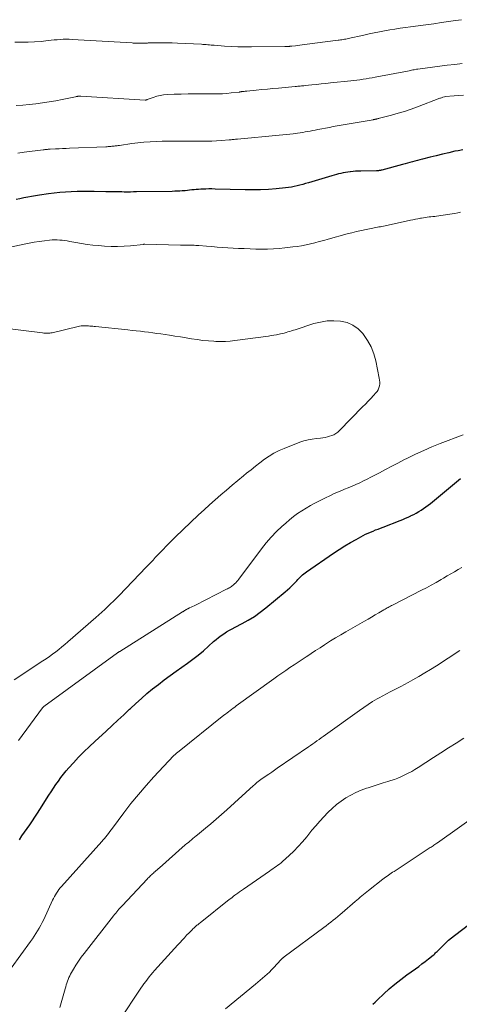
# Model space of a CAD drawing. Units: feet. Extents: x 1969483 to 1970036, y 585000 to 590000.
# Drawn here: x 1969801 to 1969888, y 585260 to 585455 of the extents above; entities that cross this region are included whole.
import ezdxf

# ---------------------------------------------------------------- set-up
doc = ezdxf.new("R2010")
doc.units = ezdxf.units.FT
doc.header["$LTSCALE"] = 100
doc.header["$MEASUREMENT"] = 0
doc.layers.add('CONTOUR INDEX', color=32, linetype='Continuous', lineweight=25)
doc.layers.add('CONTOUR INTERMEDIATE', color=40, linetype='Continuous', lineweight=15)

msp = doc.modelspace()

# ---------------------------------------------------------------- linework, layer by layer
at = {"layer": 'CONTOUR INDEX', "flags": 128}
for points, elevation in [([(1969888.4, 585429.56), (1969887.48, 585429.37), (1969886.86, 585429.24), (1969885.63, 585428.96), (1969884.4, 585428.68), (1969883.18, 585428.38), (1969881.96, 585428.07), (1969880.42, 585427.67), (1969879.93, 585427.54), (1969879.43, 585427.41), (1969878.94, 585427.29), (1969878.45, 585427.17), (1969877.95, 585427.05), (1969877.46, 585426.92), (1969876.97, 585426.79), (1969876.48, 585426.66), (1969872.4, 585425.52), (1969872.27, 585425.49), (1969872.14, 585425.46), (1969872.01, 585425.43), (1969871.88, 585425.41), (1969871.74, 585425.39), (1969871.61, 585425.38), (1969871.47, 585425.37), (1969871.34, 585425.37), (1969868.19, 585425.32), (1969867.68, 585425.3), (1969867.18, 585425.28), (1969866.67, 585425.24), (1969866.17, 585425.19), (1969866.08, 585425.18), (1969865.62, 585425.13), (1969865.17, 585425.06), (1969864.71, 585424.97), (1969864.26, 585424.87), (1969863.81, 585424.76), (1969863.36, 585424.65), (1969862.92, 585424.53), (1969862.47, 585424.4), (1969857.83, 585423.01), (1969857.27, 585422.85), (1969856.71, 585422.69), (1969856.15, 585422.54), (1969855.59, 585422.39), (1969855.02, 585422.26), (1969854.45, 585422.14), (1969853.87, 585422.06), (1969853.3, 585421.99), (1969851.41, 585421.82), (1969849.89, 585421.71), (1969848.36, 585421.63), (1969846.83, 585421.61), (1969845.3, 585421.62), (1969839.34, 585421.77), (1969838.71, 585421.78), (1969838.09, 585421.78), (1969837.47, 585421.77), (1969836.85, 585421.75), (1969836.49, 585421.73), (1969836.05, 585421.7), (1969835.6, 585421.67), (1969835.16, 585421.63), (1969834.72, 585421.58), (1969834.28, 585421.53), (1969833.84, 585421.48), (1969833.4, 585421.44), (1969832.96, 585421.41), (1969832.83, 585421.4), (1969832.33, 585421.37), (1969831.82, 585421.34), (1969831.32, 585421.32), (1969830.81, 585421.31), (1969823.76, 585421.2), (1969823.14, 585421.19), (1969822.53, 585421.18), (1969821.91, 585421.18), (1969821.29, 585421.18), (1969820.85, 585421.19), (1969820.46, 585421.19), (1969820.06, 585421.19), (1969819.66, 585421.2), (1969819.26, 585421.2), (1969818.87, 585421.21), (1969818.47, 585421.22), (1969818.07, 585421.22), (1969817.68, 585421.23), (1969815.36, 585421.27), (1969814.22, 585421.27), (1969813.09, 585421.27), (1969811.96, 585421.25), (1969810.82, 585421.21), (1969809.69, 585421.15), (1969808.56, 585421.07), (1969807.43, 585420.95), (1969806.31, 585420.81), (1969804.52, 585420.56), (1969803.74, 585420.44), (1969802.97, 585420.31), (1969802.19, 585420.17), (1969801.42, 585420.01), (1969801.39, 585420), (1969800.64, 585419.84), (1969799.89, 585419.67)], 900), ([(1969800.53, 585292.87), (1969801.05, 585293.61), (1969801.58, 585294.35), (1969802.09, 585295.09), (1969802.61, 585295.84), (1969803.12, 585296.59), (1969803.62, 585297.34), (1969804.12, 585298.1), (1969804.61, 585298.86), (1969806.4, 585301.67), (1969806.85, 585302.37), (1969807.32, 585303.08), (1969807.79, 585303.78), (1969808.26, 585304.48), (1969808.76, 585305.16), (1969809.27, 585305.83), (1969809.81, 585306.48), (1969810.36, 585307.12), (1969811.25, 585308.09), (1969812.28, 585309.19), (1969813.33, 585310.27), (1969814.41, 585311.32), (1969815.51, 585312.34), (1969817.76, 585314.39), (1969818.92, 585315.46), (1969820.08, 585316.54), (1969821.24, 585317.62), (1969822.38, 585318.71), (1969822.55, 585318.87), (1969823.62, 585319.87), (1969824.71, 585320.85), (1969825.82, 585321.8), (1969826.95, 585322.74), (1969828.1, 585323.64), (1969829.26, 585324.54), (1969830.44, 585325.41), (1969831.63, 585326.27), (1969833.85, 585327.84), (1969834.92, 585328.63), (1969835.98, 585329.45), (1969837.01, 585330.3), (1969838.01, 585331.18), (1969839.04, 585332.1), (1969839.53, 585332.52), (1969840.03, 585332.93), (1969840.55, 585333.31), (1969841.08, 585333.68), (1969841.62, 585334.02), (1969842.18, 585334.36), (1969842.74, 585334.67), (1969843.31, 585334.98), (1969844.68, 585335.68), (1969845.91, 585336.37), (1969847.11, 585337.1), (1969848.26, 585337.91), (1969849.38, 585338.78), (1969853.22, 585341.94), (1969853.7, 585342.36), (1969854.17, 585342.79), (1969854.63, 585343.24), (1969855.07, 585343.71), (1969855.5, 585344.17), (1969855.72, 585344.41), (1969855.95, 585344.64), (1969856.18, 585344.87), (1969856.42, 585345.1), (1969856.66, 585345.32), (1969856.92, 585345.53), (1969857.18, 585345.73), (1969857.44, 585345.92), (1969862.83, 585349.62), (1969863.93, 585350.35), (1969865.04, 585351.05), (1969866.17, 585351.72), (1969867.32, 585352.37), (1969868.7, 585353.13), (1969869.17, 585353.37), (1969869.65, 585353.61), (1969870.13, 585353.82), (1969870.63, 585354.02), (1969871.12, 585354.22), (1969871.62, 585354.41), (1969872.11, 585354.61), (1969872.61, 585354.8), (1969875.99, 585356.11), (1969876.54, 585356.32), (1969877.08, 585356.55), (1969877.62, 585356.79), (1969878.15, 585357.04), (1969878.18, 585357.06), (1969878.69, 585357.31), (1969879.19, 585357.58), (1969879.69, 585357.86), (1969880.18, 585358.15), (1969880.65, 585358.47), (1969881.12, 585358.79), (1969881.58, 585359.13), (1969882.02, 585359.49), (1969887.95, 585364.43)], 900), ([(1969870.6, 585260.25), (1969871.06, 585260.7), (1969871.53, 585261.15), (1969872.75, 585262.3), (1969873.85, 585263.3), (1969874.98, 585264.26), (1969876.14, 585265.18), (1969877.33, 585266.07), (1969879.02, 585267.28), (1969879.68, 585267.76), (1969880.33, 585268.24), (1969880.97, 585268.74), (1969881.61, 585269.25), (1969882.57, 585270.02), (1969882.72, 585270.15), (1969882.88, 585270.28), (1969883.03, 585270.42), (1969883.18, 585270.56), (1969883.32, 585270.7), (1969883.47, 585270.85), (1969883.61, 585270.99), (1969883.76, 585271.14), (1969884.52, 585271.91), (1969885.06, 585272.43), (1969885.61, 585272.93), (1969886.18, 585273.41), (1969886.76, 585273.87), (1969889.83, 585276.18)], 920)]:
    msp.add_lwpolyline(points, dxfattribs=dict(at, elevation=elevation))
at = {"layer": 'CONTOUR INTERMEDIATE', "flags": 128}
for points, elevation in [([(1969888.14, 585455.32), (1969886.95, 585455.14), (1969884.2, 585454.74), (1969882.66, 585454.52), (1969881.13, 585454.3), (1969879.59, 585454.09), (1969878.05, 585453.89), (1969877.05, 585453.76), (1969876.02, 585453.61), (1969874.98, 585453.46), (1969873.96, 585453.28), (1969872.93, 585453.1), (1969871.9, 585452.91), (1969870.88, 585452.7), (1969869.86, 585452.49), (1969868.84, 585452.27), (1969865.73, 585451.6), (1969865.48, 585451.54), (1969865.23, 585451.49), (1969864.97, 585451.44), (1969864.72, 585451.4), (1969864.47, 585451.36), (1969864.21, 585451.31), (1969863.95, 585451.28), (1969863.7, 585451.24), (1969857.03, 585450.38), (1969856.59, 585450.32), (1969856.15, 585450.27), (1969855.71, 585450.22), (1969855.26, 585450.17), (1969854.52, 585450.08), (1969854.45, 585450.07), (1969854.38, 585450.07), (1969854.31, 585450.06), (1969854.24, 585450.05), (1969854.17, 585450.05), (1969854.1, 585450.04), (1969854.03, 585450.04), (1969853.96, 585450.03), (1969853.78, 585450.02), (1969853.63, 585450.02), (1969853.47, 585450.01), (1969853.31, 585450.01), (1969853.15, 585450), (1969846.53, 585449.94), (1969845.19, 585449.95), (1969843.86, 585449.97), (1969842.53, 585450.02), (1969841.19, 585450.1), (1969839.17, 585450.24), (1969838.85, 585450.26), (1969838.53, 585450.29), (1969838.21, 585450.32), (1969837.89, 585450.35), (1969837.57, 585450.38), (1969837.25, 585450.4), (1969836.93, 585450.43), (1969836.61, 585450.45), (1969831.87, 585450.69), (1969830.85, 585450.74), (1969829.83, 585450.76), (1969828.8, 585450.76), (1969827.78, 585450.75), (1969826.07, 585450.71), (1969825.9, 585450.7), (1969825.73, 585450.7), (1969825.57, 585450.69), (1969825.4, 585450.68), (1969825.23, 585450.68), (1969825.06, 585450.67), (1969824.9, 585450.67), (1969824.73, 585450.67), (1969824.47, 585450.66), (1969824.28, 585450.66), (1969824.08, 585450.67), (1969823.89, 585450.67), (1969823.7, 585450.67), (1969823.5, 585450.68), (1969823.31, 585450.69), (1969823.12, 585450.7), (1969822.92, 585450.71), (1969810.98, 585451.42), (1969810.39, 585451.45), (1969809.8, 585451.45), (1969809.21, 585451.44), (1969808.63, 585451.41), (1969808.04, 585451.36), (1969807.45, 585451.31), (1969806.86, 585451.25), (1969806.27, 585451.19), (1969804.85, 585451.03), (1969803.55, 585450.92), (1969802.25, 585450.85), (1969800.95, 585450.85), (1969799.65, 585450.89)], 912), ([(1969888.31, 585446.66), (1969886.83, 585446.47), (1969885.36, 585446.28), (1969883.88, 585446.09), (1969882.4, 585445.91), (1969879.49, 585445.54), (1969879.47, 585445.54), (1969879.45, 585445.54), (1969879.43, 585445.54), (1969879.41, 585445.53), (1969879.34, 585445.52), (1969879.32, 585445.52), (1969879.3, 585445.52), (1969879.29, 585445.51), (1969879.27, 585445.51), (1969878.79, 585445.41), (1969878.54, 585445.36), (1969878.28, 585445.31), (1969878.02, 585445.26), (1969877.77, 585445.21), (1969871.07, 585443.93), (1969870.47, 585443.82), (1969869.87, 585443.71), (1969869.26, 585443.61), (1969868.66, 585443.52), (1969868.05, 585443.43), (1969867.45, 585443.35), (1969866.84, 585443.28), (1969866.24, 585443.22), (1969862.2, 585442.79), (1969861.28, 585442.7), (1969860.36, 585442.6), (1969859.44, 585442.5), (1969858.52, 585442.41), (1969857.16, 585442.27), (1969856.92, 585442.24), (1969856.68, 585442.22), (1969856.44, 585442.19), (1969856.2, 585442.17), (1969855.96, 585442.15), (1969855.71, 585442.12), (1969855.47, 585442.1), (1969855.23, 585442.08), (1969851.89, 585441.78), (1969850.79, 585441.67), (1969849.69, 585441.57), (1969848.58, 585441.46), (1969847.48, 585441.36), (1969845.63, 585441.18), (1969845.45, 585441.16), (1969845.28, 585441.14), (1969845.1, 585441.12), (1969844.93, 585441.1), (1969844.72, 585441.07), (1969844.65, 585441.07), (1969844.58, 585441.06), (1969844.5, 585441.05), (1969844.43, 585441.03), (1969844.36, 585441.02), (1969844.28, 585441.01), (1969844.21, 585441), (1969844.14, 585440.99), (1969842.54, 585440.8), (1969841.67, 585440.71), (1969840.8, 585440.65), (1969839.93, 585440.62), (1969839.05, 585440.61), (1969836.77, 585440.64), (1969835.38, 585440.64), (1969833.98, 585440.63), (1969832.59, 585440.59), (1969831.19, 585440.54), (1969829.82, 585440.48), (1969829.12, 585440.41), (1969828.43, 585440.31), (1969827.75, 585440.14), (1969827.08, 585439.93), (1969825.85, 585439.48), (1969825.8, 585439.46), (1969825.75, 585439.44), (1969825.7, 585439.43), (1969825.65, 585439.41), (1969825.59, 585439.4), (1969825.54, 585439.39), (1969825.49, 585439.39), (1969825.44, 585439.39), (1969812.73, 585440.19), (1969812.65, 585440.19), (1969812.57, 585440.19), (1969812.49, 585440.19), (1969812.41, 585440.18), (1969812.33, 585440.17), (1969812.25, 585440.16), (1969812.17, 585440.15), (1969812.09, 585440.14), (1969812.05, 585440.13), (1969811.96, 585440.11), (1969811.86, 585440.09), (1969811.76, 585440.07), (1969811.66, 585440.05), (1969809.03, 585439.5), (1969807.73, 585439.25), (1969806.43, 585439.02), (1969805.12, 585438.83), (1969803.81, 585438.66), (1969802.5, 585438.52), (1969801.19, 585438.4), (1969799.87, 585438.32)], 908), ([(1969888.54, 585440.34), (1969887.63, 585440.27), (1969886.72, 585440.21), (1969884.9, 585440.08), (1969884.81, 585440.06), (1969884.5, 585439.96), (1969884.35, 585439.9), (1969884.19, 585439.85), (1969884.03, 585439.79), (1969883.88, 585439.74), (1969879.44, 585438.06), (1969878.17, 585437.6), (1969876.89, 585437.16), (1969875.59, 585436.77), (1969874.28, 585436.41), (1969871.91, 585435.79), (1969871.79, 585435.75), (1969871.66, 585435.72), (1969871.53, 585435.69), (1969871.4, 585435.66), (1969871.3, 585435.64), (1969871.22, 585435.62), (1969871.14, 585435.6), (1969871.06, 585435.59), (1969870.99, 585435.57), (1969870.91, 585435.55), (1969870.83, 585435.54), (1969870.75, 585435.52), (1969870.67, 585435.51), (1969862.75, 585434.13), (1969861.99, 585433.99), (1969861.22, 585433.85), (1969860.46, 585433.7), (1969859.7, 585433.56), (1969859.18, 585433.45), (1969858.68, 585433.35), (1969858.19, 585433.26), (1969857.69, 585433.16), (1969857.19, 585433.07), (1969856.69, 585432.98), (1969856.19, 585432.89), (1969855.69, 585432.82), (1969855.19, 585432.76), (1969854.82, 585432.71), (1969854.13, 585432.63), (1969853.44, 585432.55), (1969852.75, 585432.48), (1969852.06, 585432.42), (1969843.75, 585431.66), (1969843.55, 585431.64), (1969843.35, 585431.62), (1969843.14, 585431.6), (1969842.94, 585431.58), (1969842.74, 585431.56), (1969842.54, 585431.54), (1969842.33, 585431.52), (1969842.13, 585431.5), (1969840.6, 585431.39), (1969839.64, 585431.32), (1969838.67, 585431.28), (1969837.7, 585431.25), (1969836.73, 585431.25), (1969832.46, 585431.27), (1969831.25, 585431.27), (1969830.05, 585431.26), (1969828.84, 585431.23), (1969827.64, 585431.19), (1969826.43, 585431.12), (1969825.23, 585431.03), (1969824.03, 585430.9), (1969822.84, 585430.76), (1969820.35, 585430.41), (1969820.14, 585430.38), (1969819.93, 585430.35), (1969819.72, 585430.32), (1969819.51, 585430.3), (1969819.3, 585430.27), (1969819.09, 585430.25), (1969818.88, 585430.23), (1969818.67, 585430.21), (1969818.62, 585430.21), (1969818.39, 585430.19), (1969818.16, 585430.18), (1969817.92, 585430.16), (1969817.69, 585430.15), (1969810.5, 585429.84), (1969809.79, 585429.81), (1969809.09, 585429.78), (1969808.39, 585429.75), (1969807.68, 585429.71), (1969806.61, 585429.66), (1969806.44, 585429.65), (1969806.27, 585429.64), (1969806.11, 585429.62), (1969805.94, 585429.61), (1969805.77, 585429.59), (1969805.6, 585429.57), (1969805.43, 585429.55), (1969805.27, 585429.53), (1969801.51, 585429.05), (1969800.23, 585428.9)], 904), ([(1969887.96, 585417.2), (1969887.41, 585417.04), (1969886.86, 585416.92), (1969886.3, 585416.83), (1969883.23, 585416.41), (1969882.86, 585416.36), (1969882.49, 585416.31), (1969882.12, 585416.27), (1969881.75, 585416.23), (1969881.37, 585416.19), (1969881, 585416.14), (1969880.64, 585416.08), (1969880.27, 585416.02), (1969880.01, 585415.97), (1969879.51, 585415.88), (1969879.02, 585415.78), (1969878.53, 585415.68), (1969878.03, 585415.58), (1969873.02, 585414.49), (1969872.71, 585414.43), (1969872.41, 585414.36), (1969872.1, 585414.3), (1969871.79, 585414.25), (1969871.49, 585414.19), (1969871.18, 585414.13), (1969870.87, 585414.08), (1969870.57, 585414.02), (1969869.27, 585413.76), (1969868.32, 585413.56), (1969867.37, 585413.35), (1969866.43, 585413.12), (1969865.49, 585412.87), (1969861.71, 585411.82), (1969860.85, 585411.58), (1969859.98, 585411.35), (1969859.11, 585411.13), (1969858.24, 585410.91), (1969857.36, 585410.71), (1969856.48, 585410.54), (1969855.6, 585410.4), (1969854.71, 585410.29), (1969853.18, 585410.12), (1969852.03, 585410.01), (1969850.88, 585409.93), (1969849.73, 585409.88), (1969848.58, 585409.87), (1969847.42, 585409.88), (1969846.27, 585409.91), (1969845.12, 585409.96), (1969843.96, 585410.02), (1969841.86, 585410.14), (1969840.8, 585410.21), (1969839.74, 585410.28), (1969838.68, 585410.36), (1969837.62, 585410.44), (1969836.13, 585410.56), (1969835.81, 585410.58), (1969835.5, 585410.6), (1969835.19, 585410.62), (1969834.87, 585410.63), (1969834.84, 585410.63), (1969834.54, 585410.64), (1969834.25, 585410.65), (1969833.95, 585410.66), (1969833.66, 585410.66), (1969833.36, 585410.66), (1969833.07, 585410.66), (1969832.77, 585410.67), (1969832.48, 585410.68), (1969825.38, 585410.84), (1969825.36, 585410.84), (1969825.34, 585410.84), (1969825.31, 585410.84), (1969825.29, 585410.83), (1969825.2, 585410.82), (1969825.18, 585410.82), (1969825.15, 585410.82), (1969825.13, 585410.81), (1969825.11, 585410.81), (1969822.58, 585410.53), (1969821.29, 585410.42), (1969820.01, 585410.37), (1969818.72, 585410.39), (1969817.43, 585410.46), (1969816.19, 585410.57), (1969815.07, 585410.68), (1969813.96, 585410.81), (1969812.84, 585410.98), (1969811.74, 585411.17), (1969810.51, 585411.39), (1969810.01, 585411.48), (1969809.52, 585411.55), (1969809.02, 585411.61), (1969808.53, 585411.66), (1969808.03, 585411.69), (1969807.53, 585411.7), (1969807.03, 585411.68), (1969806.54, 585411.64), (1969805.5, 585411.52), (1969804.49, 585411.39), (1969803.48, 585411.24), (1969802.47, 585411.06), (1969801.47, 585410.86), (1969793.99, 585409.27)], 896), ([(1969799.49, 585324.52), (1969805.19, 585328.27), (1969805.84, 585328.71), (1969806.48, 585329.15), (1969807.11, 585329.61), (1969807.73, 585330.08), (1969808.35, 585330.56), (1969808.95, 585331.05), (1969809.55, 585331.55), (1969810.14, 585332.05), (1969815.68, 585336.9), (1969816.28, 585337.43), (1969816.87, 585337.96), (1969817.45, 585338.49), (1969818.03, 585339.02), (1969818.61, 585339.57), (1969819.18, 585340.12), (1969819.74, 585340.68), (1969820.29, 585341.24), (1969825.68, 585346.84), (1969826.13, 585347.32), (1969826.59, 585347.79), (1969827.04, 585348.27), (1969827.48, 585348.75), (1969827.93, 585349.23), (1969828.38, 585349.7), (1969828.83, 585350.18), (1969829.29, 585350.65), (1969829.38, 585350.75), (1969829.89, 585351.27), (1969830.4, 585351.78), (1969830.91, 585352.29), (1969831.43, 585352.79), (1969836.07, 585357.23), (1969837.15, 585358.24), (1969838.24, 585359.23), (1969839.34, 585360.22), (1969840.45, 585361.18), (1969841.58, 585362.14), (1969842.71, 585363.09), (1969843.84, 585364.04), (1969844.98, 585364.97), (1969845.57, 585365.45), (1969846.45, 585366.16), (1969847.33, 585366.86), (1969848.22, 585367.55), (1969849.12, 585368.22), (1969850.04, 585368.86), (1969851, 585369.44), (1969852, 585369.94), (1969853.02, 585370.38), (1969856.13, 585371.59), (1969856.94, 585371.86), (1969857.76, 585372.09), (1969858.6, 585372.24), (1969859.45, 585372.35), (1969860.25, 585372.42), (1969860.7, 585372.47), (1969861.15, 585372.55), (1969861.59, 585372.65), (1969862.03, 585372.78), (1969862.47, 585372.93), (1969862.68, 585373.01), (1969862.89, 585373.1), (1969863.09, 585373.21), (1969863.28, 585373.33), (1969863.47, 585373.46), (1969863.65, 585373.6), (1969863.82, 585373.75), (1969863.99, 585373.91), (1969868.57, 585378.61), (1969869.11, 585379.16), (1969869.64, 585379.72), (1969870.17, 585380.28), (1969870.7, 585380.84), (1969871.2, 585381.38), (1969871.45, 585381.69), (1969871.65, 585382.02), (1969871.79, 585382.37), (1969871.9, 585382.75), (1969871.95, 585383.15), (1969871.97, 585383.54), (1969871.94, 585383.93), (1969871.88, 585384.33), (1969871.17, 585387.73), (1969870.78, 585389.13), (1969870.26, 585390.49), (1969869.56, 585391.75), (1969868.74, 585392.96), (1969868.59, 585393.16), (1969867.66, 585394.08), (1969866.65, 585394.83), (1969865.48, 585395.31), (1969864.21, 585395.61), (1969862.87, 585395.68), (1969861.55, 585395.64), (1969860.23, 585395.42), (1969858.93, 585395.1), (1969855.21, 585393.9), (1969854.85, 585393.79), (1969854.48, 585393.67), (1969854.12, 585393.56), (1969853.76, 585393.45), (1969853.39, 585393.34), (1969853.03, 585393.24), (1969852.66, 585393.15), (1969852.29, 585393.07), (1969852, 585393.01), (1969851.49, 585392.91), (1969850.97, 585392.81), (1969850.45, 585392.73), (1969849.93, 585392.65), (1969843.27, 585391.73), (1969842.32, 585391.63), (1969841.38, 585391.56), (1969840.43, 585391.55), (1969839.49, 585391.58), (1969839.1, 585391.6), (1969837.99, 585391.68), (1969836.88, 585391.79), (1969835.78, 585391.93), (1969834.68, 585392.1), (1969833.58, 585392.28), (1969832.48, 585392.46), (1969831.38, 585392.63), (1969830.28, 585392.8), (1969828.6, 585393.06), (1969827.78, 585393.18), (1969826.97, 585393.29), (1969826.15, 585393.4), (1969825.33, 585393.49), (1969824.52, 585393.59), (1969823.7, 585393.68), (1969822.88, 585393.76), (1969822.06, 585393.85), (1969815.64, 585394.51), (1969815.36, 585394.54), (1969815.08, 585394.57), (1969814.8, 585394.6), (1969814.52, 585394.63), (1969814.24, 585394.66), (1969813.96, 585394.68), (1969813.68, 585394.69), (1969813.4, 585394.7), (1969813.36, 585394.7), (1969813.06, 585394.69), (1969812.76, 585394.66), (1969812.47, 585394.61), (1969812.18, 585394.55), (1969807.02, 585393.31), (1969806.79, 585393.26), (1969806.55, 585393.23), (1969806.32, 585393.21), (1969806.08, 585393.2), (1969805.85, 585393.2), (1969805.61, 585393.21), (1969805.38, 585393.23), (1969805.14, 585393.25), (1969795.44, 585394.45)], 892), ([(1969800.34, 585312.49), (1969805.12, 585318.96), (1969805.15, 585319.01), (1969805.18, 585319.05), (1969805.22, 585319.08), (1969805.25, 585319.12), (1969805.29, 585319.16), (1969805.33, 585319.19), (1969805.37, 585319.22), (1969805.41, 585319.26), (1969820, 585329.88), (1969820.05, 585329.92), (1969820.1, 585329.96), (1969820.16, 585330), (1969820.21, 585330.03), (1969820.27, 585330.07), (1969820.32, 585330.11), (1969820.38, 585330.14), (1969820.43, 585330.18), (1969832.86, 585337.98), (1969832.92, 585338.02), (1969832.98, 585338.06), (1969833.04, 585338.1), (1969833.1, 585338.14), (1969833.17, 585338.18), (1969833.23, 585338.22), (1969833.29, 585338.26), (1969833.35, 585338.3), (1969833.46, 585338.37), (1969833.58, 585338.44), (1969833.7, 585338.5), (1969833.82, 585338.57), (1969833.94, 585338.63), (1969834.28, 585338.79), (1969834.57, 585338.93), (1969834.86, 585339.07), (1969835.15, 585339.21), (1969835.44, 585339.36), (1969841.61, 585342.48), (1969841.81, 585342.58), (1969842, 585342.68), (1969842.19, 585342.79), (1969842.37, 585342.89), (1969842.56, 585343.01), (1969842.73, 585343.13), (1969842.9, 585343.26), (1969843.06, 585343.41), (1969843.2, 585343.55), (1969843.42, 585343.77), (1969843.63, 585344), (1969843.83, 585344.24), (1969844.03, 585344.49), (1969848.53, 585350.51), (1969849.46, 585351.68), (1969850.44, 585352.82), (1969851.49, 585353.89), (1969852.57, 585354.93), (1969853.32, 585355.59), (1969854.08, 585356.25), (1969854.87, 585356.87), (1969855.68, 585357.46), (1969856.52, 585358.02), (1969857.37, 585358.54), (1969858.24, 585359.05), (1969859.12, 585359.53), (1969860.01, 585360), (1969861.19, 585360.59), (1969862.06, 585361.01), (1969862.93, 585361.42), (1969863.81, 585361.81), (1969864.7, 585362.18), (1969864.95, 585362.29), (1969865.71, 585362.6), (1969866.47, 585362.93), (1969867.23, 585363.26), (1969867.99, 585363.59), (1969868.74, 585363.94), (1969869.49, 585364.29), (1969870.23, 585364.66), (1969870.96, 585365.05), (1969871.91, 585365.56), (1969873.12, 585366.2), (1969874.33, 585366.84), (1969875.54, 585367.47), (1969876.76, 585368.09), (1969877.48, 585368.46), (1969879.07, 585369.24), (1969880.68, 585369.99), (1969882.31, 585370.68), (1969883.95, 585371.34), (1969888.47, 585373.06)], 896), ([(1969798.9, 585267.44), (1969802.75, 585272.69), (1969803.12, 585273.21), (1969803.48, 585273.73), (1969803.83, 585274.27), (1969804.16, 585274.81), (1969804.49, 585275.35), (1969804.79, 585275.91), (1969805.08, 585276.48), (1969805.36, 585277.05), (1969807.11, 585280.86), (1969807.29, 585281.23), (1969807.48, 585281.6), (1969807.68, 585281.95), (1969807.9, 585282.3), (1969808.13, 585282.65), (1969808.38, 585282.98), (1969808.63, 585283.3), (1969808.9, 585283.61), (1969816.88, 585292.49), (1969817.16, 585292.81), (1969817.43, 585293.13), (1969817.7, 585293.45), (1969817.96, 585293.79), (1969818.22, 585294.12), (1969818.47, 585294.46), (1969818.72, 585294.79), (1969818.98, 585295.13), (1969821.25, 585298.19), (1969822.66, 585300.03), (1969824.12, 585301.84), (1969825.64, 585303.6), (1969827.2, 585305.32), (1969831.08, 585309.46), (1969831.17, 585309.55), (1969831.41, 585309.77), (1969831.52, 585309.87), (1969831.64, 585309.97), (1969831.75, 585310.06), (1969831.87, 585310.16), (1969841.09, 585317.52), (1969841.39, 585317.75), (1969841.69, 585317.99), (1969842, 585318.22), (1969842.3, 585318.45), (1969842.61, 585318.68), (1969842.91, 585318.91), (1969843.22, 585319.13), (1969843.53, 585319.36), (1969850.97, 585324.74), (1969851.76, 585325.3), (1969852.55, 585325.86), (1969853.35, 585326.41), (1969854.16, 585326.95), (1969854.97, 585327.49), (1969855.77, 585328.02), (1969856.58, 585328.56), (1969857.39, 585329.1), (1969857.52, 585329.18), (1969858.39, 585329.76), (1969859.26, 585330.33), (1969860.14, 585330.9), (1969861.02, 585331.47), (1969861.23, 585331.61), (1969862.22, 585332.24), (1969863.22, 585332.86), (1969864.23, 585333.46), (1969865.25, 585334.04), (1969868.92, 585336.13), (1969869.64, 585336.54), (1969870.36, 585336.96), (1969871.08, 585337.38), (1969871.79, 585337.8), (1969872.8, 585338.4), (1969873.01, 585338.52), (1969873.22, 585338.65), (1969873.43, 585338.77), (1969873.64, 585338.89), (1969873.85, 585339.02), (1969874.07, 585339.14), (1969874.28, 585339.25), (1969874.5, 585339.36), (1969880.21, 585342.27), (1969881.2, 585342.78), (1969882.18, 585343.31), (1969883.16, 585343.85), (1969884.13, 585344.4), (1969884.63, 585344.69), (1969885.35, 585345.11), (1969886.07, 585345.53), (1969886.79, 585345.95), (1969887.5, 585346.37), (1969888.23, 585346.78)], 904), ([(1969808.58, 585259.64), (1969809.62, 585263.34), (1969809.72, 585263.71), (1969809.83, 585264.08), (1969809.95, 585264.45), (1969810.07, 585264.82), (1969810.2, 585265.18), (1969810.35, 585265.54), (1969810.52, 585265.89), (1969810.7, 585266.23), (1969811.25, 585267.2), (1969811.73, 585268), (1969812.24, 585268.8), (1969812.78, 585269.56), (1969813.35, 585270.32), (1969819.21, 585277.81), (1969819.42, 585278.07), (1969819.63, 585278.33), (1969819.84, 585278.59), (1969820.06, 585278.84), (1969820.28, 585279.09), (1969820.5, 585279.34), (1969820.73, 585279.59), (1969820.95, 585279.83), (1969825.85, 585285.04), (1969826.02, 585285.22), (1969826.2, 585285.4), (1969826.37, 585285.57), (1969826.55, 585285.75), (1969826.73, 585285.92), (1969826.91, 585286.09), (1969827.09, 585286.25), (1969827.28, 585286.42), (1969827.37, 585286.5), (1969827.6, 585286.7), (1969827.84, 585286.91), (1969828.07, 585287.11), (1969828.3, 585287.32), (1969833.43, 585291.82), (1969833.73, 585292.09), (1969834.03, 585292.34), (1969834.33, 585292.6), (1969834.63, 585292.86), (1969834.94, 585293.11), (1969835.24, 585293.36), (1969835.55, 585293.61), (1969835.85, 585293.86), (1969837.42, 585295.14), (1969838.5, 585296.03), (1969839.57, 585296.94), (1969840.63, 585297.86), (1969841.67, 585298.8), (1969846.97, 585303.61), (1969847.11, 585303.73), (1969847.24, 585303.85), (1969847.38, 585303.98), (1969847.52, 585304.1), (1969847.55, 585304.12), (1969847.68, 585304.23), (1969847.81, 585304.33), (1969847.94, 585304.44), (1969848.08, 585304.54), (1969848.21, 585304.64), (1969848.35, 585304.73), (1969848.49, 585304.83), (1969848.62, 585304.92), (1969849.45, 585305.49), (1969850.01, 585305.87), (1969850.56, 585306.25), (1969851.11, 585306.63), (1969851.66, 585307.01), (1969857.83, 585311.26), (1969858.25, 585311.55), (1969858.67, 585311.84), (1969859.09, 585312.14), (1969859.51, 585312.43), (1969859.93, 585312.73), (1969860.34, 585313.03), (1969860.76, 585313.33), (1969861.18, 585313.63), (1969867.95, 585318.48), (1969868.81, 585319.08), (1969869.68, 585319.66), (1969870.56, 585320.21), (1969871.46, 585320.75), (1969871.86, 585320.98), (1969872.57, 585321.38), (1969873.28, 585321.77), (1969874, 585322.14), (1969874.72, 585322.5), (1969875.45, 585322.86), (1969876.17, 585323.23), (1969876.89, 585323.62), (1969877.6, 585324.01), (1969878.55, 585324.54), (1969879.72, 585325.21), (1969880.89, 585325.9), (1969882.05, 585326.61), (1969883.19, 585327.34), (1969887.84, 585330.35)], 908), ([(1969820.34, 585256.98), (1969824.6, 585263.42), (1969824.91, 585263.89), (1969825.23, 585264.34), (1969825.57, 585264.79), (1969825.91, 585265.24), (1969826.26, 585265.67), (1969826.62, 585266.1), (1969826.98, 585266.53), (1969827.35, 585266.95), (1969831.95, 585272.04), (1969832.38, 585272.51), (1969832.82, 585272.98), (1969833.25, 585273.45), (1969833.69, 585273.92), (1969834.16, 585274.43), (1969834.36, 585274.63), (1969834.57, 585274.84), (1969834.77, 585275.04), (1969834.98, 585275.24), (1969835.1, 585275.36), (1969835.25, 585275.5), (1969835.41, 585275.63), (1969835.56, 585275.77), (1969835.72, 585275.9), (1969835.88, 585276.03), (1969836.03, 585276.16), (1969836.19, 585276.29), (1969836.36, 585276.42), (1969842.15, 585281.01), (1969842.43, 585281.22), (1969842.7, 585281.44), (1969842.98, 585281.65), (1969843.27, 585281.86), (1969843.44, 585281.99), (1969843.81, 585282.26), (1969844.18, 585282.53), (1969844.55, 585282.79), (1969844.93, 585283.05), (1969850.14, 585286.65), (1969850.47, 585286.87), (1969850.8, 585287.1), (1969851.13, 585287.33), (1969851.45, 585287.56), (1969851.78, 585287.79), (1969852.09, 585288.03), (1969852.4, 585288.29), (1969852.7, 585288.55), (1969853.99, 585289.74), (1969854.92, 585290.62), (1969855.81, 585291.53), (1969856.66, 585292.47), (1969857.49, 585293.44), (1969858.53, 585294.73), (1969859.28, 585295.63), (1969860.06, 585296.52), (1969860.86, 585297.38), (1969861.68, 585298.23), (1969861.73, 585298.29), (1969862.56, 585299.07), (1969863.42, 585299.81), (1969864.33, 585300.49), (1969865.26, 585301.13), (1969866.24, 585301.7), (1969867.25, 585302.22), (1969868.29, 585302.67), (1969869.35, 585303.07), (1969869.64, 585303.17), (1969870.63, 585303.49), (1969871.62, 585303.81), (1969872.61, 585304.12), (1969873.6, 585304.42), (1969874.15, 585304.58), (1969874.87, 585304.82), (1969875.58, 585305.08), (1969876.27, 585305.37), (1969876.96, 585305.69), (1969877.63, 585306.04), (1969878.3, 585306.4), (1969878.95, 585306.78), (1969879.59, 585307.18), (1969882.6, 585309.13), (1969884.1, 585310.09), (1969885.59, 585311.05), (1969887.09, 585312.01), (1969888.6, 585312.96)], 912), ([(1969841.42, 585259.35), (1969847.34, 585264.27), (1969847.8, 585264.66), (1969848.26, 585265.05), (1969848.72, 585265.44), (1969849.18, 585265.84), (1969849.63, 585266.24), (1969850.08, 585266.65), (1969850.51, 585267.07), (1969850.92, 585267.51), (1969852.41, 585269.11), (1969852.46, 585269.15), (1969852.5, 585269.19), (1969852.54, 585269.23), (1969852.58, 585269.28), (1969852.63, 585269.31), (1969852.67, 585269.35), (1969852.72, 585269.39), (1969852.77, 585269.43), (1969852.79, 585269.45), (1969852.85, 585269.49), (1969852.91, 585269.54), (1969852.98, 585269.59), (1969853.04, 585269.63), (1969860.87, 585275.46), (1969861.34, 585275.81), (1969861.81, 585276.17), (1969862.27, 585276.53), (1969862.73, 585276.89), (1969863.19, 585277.27), (1969863.64, 585277.64), (1969864.09, 585278.02), (1969864.53, 585278.4), (1969867.1, 585280.62), (1969867.43, 585280.9), (1969867.75, 585281.18), (1969868.08, 585281.46), (1969868.41, 585281.73), (1969868.73, 585282.01), (1969869.07, 585282.28), (1969869.4, 585282.55), (1969869.74, 585282.81), (1969872.6, 585285.05), (1969872.86, 585285.26), (1969873.13, 585285.46), (1969873.41, 585285.65), (1969873.68, 585285.84), (1969873.96, 585286.03), (1969874.24, 585286.22), (1969874.52, 585286.4), (1969874.8, 585286.59), (1969881.98, 585291.29), (1969882.16, 585291.41), (1969882.35, 585291.53), (1969882.53, 585291.65), (1969882.71, 585291.77), (1969882.9, 585291.9), (1969883.08, 585292.02), (1969883.26, 585292.15), (1969883.44, 585292.27), (1969891.68, 585298.13)], 916)]:
    msp.add_lwpolyline(points, dxfattribs=dict(at, elevation=elevation))

doc.saveas('drawing.dxf')
